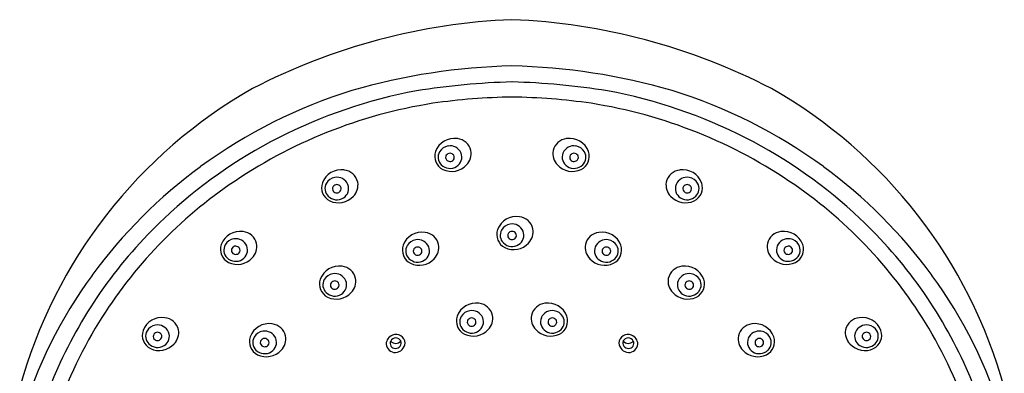
# Model space of a CAD drawing. Units: inches. Extents: x 4739.88 to 4745, y 238.1 to 247.1.
# Drawn here: x 4739.97 to 4744.91, y 245.33 to 247.1 of the extents above; entities that cross this region are included whole.
import ezdxf

# ---------------------------------------------------------------- set-up
doc = ezdxf.new("R2010")
doc.units = ezdxf.units.IN
doc.header["$LTSCALE"] = 0.64311
doc.header["$MEASUREMENT"] = 0
doc.layers.get('0').update_dxf_attribs({"color": 255, "linetype": 'CONTINUOUS'})

msp = doc.modelspace()

# ---------------------------------------------------------------- linework, layer by layer
for centre, radius, start, end in [((4742.5639, 244.0049), 3.0949, 92.3166, 117.4153), ((4742.3137, 244.0049), 3.0949, 62.5847, 87.6834), ((4742.5087, 243.724), 3.1421, 91.2746, 106.1098), ((4742.3689, 243.724), 3.1421, 73.8902, 88.7254), ((4742.3647, 244.5946), 2.4815, 119.6024, 164.6), ((4742.5419, 243.0789), 3.7079, 91.5927, 99.0251), ((4742.3358, 243.0789), 3.7079, 80.9749, 88.4073), ((4742.513, 244.5946), 2.4815, 15.4, 60.3976), ((4742.4142, 244.2568), 2.6047, 107.3632, 126.1242), ((4742.4301, 244.2286), 2.5559, 100.5924, 117.0377), ((4742.4831, 243.6285), 3.0813, 90.8231, 98.2134), ((4742.3946, 243.6285), 3.0813, 81.7866, 89.1769), ((4742.4476, 244.2286), 2.5559, 62.9623, 79.4076), ((4742.4635, 244.2568), 2.6047, 53.8758, 72.6368), ((4742.4267, 244.2422), 2.466, 98.9536, 124.7182), ((4742.451, 244.2422), 2.466, 55.2818, 81.0464), ((4742.3898, 244.3063), 2.4684, 117.0239, 133.3404), ((4742.1502, 246.4012), 0.1012, 81.6147, 159.5522), ((4742.1555, 246.4223), 0.0796, 13.5286, 83.172), ((4742.7222, 246.4223), 0.0796, 96.828, 166.4714), ((4742.7275, 246.4012), 0.1012, 20.4478, 98.3853), ((4742.4879, 244.3063), 2.4684, 46.6596, 62.9761), ((4742.1271, 246.4056), 0.0593, 98.4566, 150.5239), ((4742.1285, 246.4054), 0.0597, 23.1629, 99.8117), ((4742.7492, 246.4054), 0.0597, 80.1883, 156.8371), ((4742.7506, 246.4056), 0.0593, 29.4761, 81.5434), ((4742.1254, 246.4128), 0.0739, 161.2402, 243.4318), ((4742.123, 246.4085), 0.0543, 151.024, 225.0909), ((4742.1263, 246.4073), 0.0199, 146.3726, 216.1203), ((4742.1281, 246.4056), 0.0223, 33.5492, 145.3292), ((4742.13, 246.4073), 0.0198, 320.8443, 32.6459), ((4742.1324, 246.4085), 0.0549, 301.5736, 21.8363), ((4742.1523, 246.4266), 0.0819, 315.7375, 10.0678), ((4742.7254, 246.4266), 0.0819, 169.9322, 224.2625), ((4742.7453, 246.4085), 0.0549, 158.1637, 238.4264), ((4742.7477, 246.4073), 0.0198, 147.3541, 219.1557), ((4742.7496, 246.4056), 0.0223, 34.6708, 146.4508), ((4742.7514, 246.4073), 0.0199, 323.8797, 33.6274), ((4742.7523, 246.4128), 0.0739, 296.5682, 18.7598), ((4742.7547, 246.4085), 0.0543, 314.9091, 28.976), ((4742.3486, 244.3469), 2.4932, 126.1282, 143.8979), ((4742.1281, 246.4135), 0.0615, 225.0596, 302.5335), ((4742.1363, 246.4385), 0.1017, 244.4351, 317.2434), ((4742.1281, 246.409), 0.0223, 216.9441, 320.5709), ((4742.7414, 246.4385), 0.1017, 222.7566, 295.5649), ((4742.7496, 246.4135), 0.0615, 237.4665, 314.9404), ((4742.7496, 246.409), 0.0223, 219.4291, 323.0559), ((4742.5291, 244.3469), 2.4932, 36.1021, 53.8718), ((4741.5833, 246.2439), 0.1012, 81.6147, 159.5522), ((4741.5601, 246.2482), 0.0593, 98.4566, 150.5239), ((4741.5615, 246.2481), 0.0597, 23.1629, 99.8117), ((4741.5885, 246.2649), 0.0796, 13.5286, 83.172), ((4743.2891, 246.2649), 0.0796, 96.828, 166.4714), ((4743.3161, 246.2481), 0.0597, 80.1883, 156.8371), ((4743.2944, 246.2439), 0.1012, 20.4478, 98.3853), ((4743.3176, 246.2482), 0.0593, 29.4761, 81.5434), ((4742.344, 244.3601), 2.3221, 124.6981, 149.139), ((4741.5584, 246.2555), 0.0739, 161.2402, 243.4318), ((4741.556, 246.2511), 0.0543, 151.024, 225.0909), ((4741.5593, 246.2499), 0.0199, 146.3726, 216.1203), ((4741.5611, 246.2483), 0.0223, 33.5492, 145.3292), ((4741.563, 246.2499), 0.0198, 320.8443, 32.6459), ((4741.5654, 246.2511), 0.0549, 301.5736, 21.8363), ((4741.5854, 246.2692), 0.0819, 315.7375, 10.0678), ((4743.2923, 246.2692), 0.0819, 169.9322, 224.2625), ((4743.3123, 246.2511), 0.0549, 158.1637, 238.4264), ((4743.3147, 246.2499), 0.0198, 147.3541, 219.1557), ((4743.3166, 246.2483), 0.0223, 34.6708, 146.4508), ((4743.3184, 246.2499), 0.0199, 323.8797, 33.6274), ((4743.3193, 246.2555), 0.0739, 296.5682, 18.7598), ((4743.3217, 246.2511), 0.0543, 314.9091, 28.976), ((4742.5336, 244.3601), 2.3221, 30.861, 55.3019), ((4741.5611, 246.2562), 0.0615, 225.0596, 302.5335), ((4741.5693, 246.2812), 0.1017, 244.4351, 317.2434), ((4741.5611, 246.2516), 0.0223, 216.9441, 320.5709), ((4743.3084, 246.2812), 0.1017, 222.7566, 295.5649), ((4743.3166, 246.2562), 0.0615, 237.4665, 314.9404), ((4743.3166, 246.2516), 0.0223, 219.4291, 323.0559), ((4742.4612, 246.0097), 0.1012, 81.6147, 159.5522), ((4742.4665, 246.0307), 0.0796, 13.5286, 83.172), ((4742.3066, 244.3916), 2.3493, 133.2932, 155.8626), ((4742.4381, 246.014), 0.0593, 98.4566, 150.5239), ((4742.4395, 246.0139), 0.0597, 23.1629, 99.8117), ((4742.5711, 244.3916), 2.3493, 24.1374, 46.7068), ((4741.0765, 245.9354), 0.1012, 81.6147, 159.5522), ((4741.0818, 245.9565), 0.0796, 13.5286, 83.172), ((4741.9882, 245.9312), 0.1012, 81.6147, 159.5522), ((4741.9935, 245.9522), 0.0796, 13.5286, 83.172), ((4742.4364, 246.0212), 0.0739, 161.2402, 243.4318), ((4742.434, 246.0169), 0.0543, 151.024, 225.0909), ((4742.4373, 246.0157), 0.0199, 146.3726, 216.1203), ((4742.439, 246.0141), 0.0223, 33.5492, 145.3292), ((4742.441, 246.0157), 0.0198, 320.8443, 32.6459), ((4742.4434, 246.0169), 0.0549, 301.5736, 21.8363), ((4742.4633, 246.035), 0.0819, 315.7375, 10.0678), ((4742.8842, 245.9522), 0.0796, 96.828, 166.4714), ((4742.8895, 245.9312), 0.1012, 20.4478, 98.3853), ((4743.7959, 245.9565), 0.0796, 96.828, 166.4714), ((4743.8012, 245.9354), 0.1012, 20.4478, 98.3853), ((4741.0517, 245.947), 0.0739, 161.2402, 243.4318), ((4741.0492, 245.9427), 0.0543, 151.024, 225.0909), ((4741.0533, 245.9398), 0.0593, 98.4566, 150.5239), ((4741.0543, 245.9398), 0.0223, 33.5492, 145.3292), ((4741.0548, 245.9396), 0.0597, 23.1629, 99.8117), ((4741.0587, 245.9427), 0.0549, 301.5736, 21.8363), ((4741.0786, 245.9608), 0.0819, 315.7375, 10.0678), ((4741.9633, 245.9428), 0.0739, 161.2402, 243.4318), ((4741.9609, 245.9384), 0.0543, 151.024, 225.0909), ((4741.965, 245.9356), 0.0593, 98.4566, 150.5239), ((4741.966, 245.9356), 0.0223, 33.5492, 145.3292), ((4741.9665, 245.9354), 0.0597, 23.1629, 99.8117), ((4741.9703, 245.9384), 0.0549, 301.5736, 21.8363), ((4741.9903, 245.9565), 0.0819, 315.7375, 10.0678), ((4742.4391, 246.022), 0.0615, 225.0596, 302.5335), ((4742.4472, 246.0469), 0.1017, 244.4351, 317.2434), ((4742.4391, 246.0174), 0.0223, 216.9441, 320.5709), ((4742.8874, 245.9565), 0.0819, 169.9322, 224.2625), ((4742.9073, 245.9384), 0.0549, 158.1637, 238.4264), ((4742.9112, 245.9354), 0.0597, 80.1883, 156.8371), ((4742.9117, 245.9356), 0.0223, 34.6708, 146.4508), ((4742.9127, 245.9356), 0.0593, 29.4761, 81.5434), ((4742.9144, 245.9428), 0.0739, 296.5682, 18.7598), ((4742.9168, 245.9384), 0.0543, 314.9091, 28.976), ((4743.7991, 245.9608), 0.0819, 169.9322, 224.2625), ((4743.819, 245.9427), 0.0549, 158.1637, 238.4264), ((4743.8229, 245.9396), 0.0597, 80.1883, 156.8371), ((4743.8234, 245.9398), 0.0223, 34.6708, 146.4508), ((4743.8244, 245.9398), 0.0593, 29.4761, 81.5434), ((4743.826, 245.947), 0.0739, 296.5682, 18.7598), ((4743.8285, 245.9427), 0.0543, 314.9091, 28.976), ((4741.0525, 245.9415), 0.0199, 146.3726, 216.1203), ((4741.0543, 245.9432), 0.0223, 216.9441, 320.5709), ((4741.0563, 245.9415), 0.0198, 320.8443, 32.6459), ((4741.9642, 245.9373), 0.0199, 146.3726, 216.1203), ((4741.966, 245.939), 0.0223, 216.9441, 320.5709), ((4741.9679, 245.9373), 0.0198, 320.8443, 32.6459), ((4742.9098, 245.9373), 0.0198, 147.3541, 219.1557), ((4742.9117, 245.939), 0.0223, 219.4291, 323.0559), ((4742.9135, 245.9373), 0.0199, 323.8797, 33.6274), ((4743.8214, 245.9415), 0.0198, 147.3541, 219.1557), ((4743.8234, 245.9432), 0.0223, 219.4291, 323.0559), ((4743.8252, 245.9415), 0.0199, 323.8797, 33.6274), ((4741.0543, 245.9477), 0.0615, 225.0596, 302.5335), ((4741.0625, 245.9727), 0.1017, 244.4351, 317.2434), ((4741.5727, 245.7611), 0.1012, 81.6147, 159.5522), ((4741.578, 245.7822), 0.0796, 13.5286, 83.172), ((4741.966, 245.9435), 0.0615, 225.0596, 302.5335), ((4741.9742, 245.9685), 0.1017, 244.4351, 317.2434), ((4742.9035, 245.9685), 0.1017, 222.7566, 295.5649), ((4742.9117, 245.9435), 0.0615, 237.4665, 314.9404), ((4743.2996, 245.7822), 0.0796, 96.828, 166.4714), ((4743.3049, 245.7611), 0.1012, 20.4478, 98.3853), ((4743.8152, 245.9727), 0.1017, 222.7566, 295.5649), ((4743.8233, 245.9477), 0.0615, 237.4665, 314.9404), ((4742.2608, 244.4118), 2.384, 143.9137, 163.1337), ((4741.5496, 245.7655), 0.0593, 98.4566, 150.5239), ((4741.551, 245.7653), 0.0597, 23.1629, 99.8117), ((4743.3267, 245.7653), 0.0597, 80.1883, 156.8371), ((4743.3281, 245.7655), 0.0593, 29.4761, 81.5434), ((4742.6169, 244.4118), 2.384, 16.8663, 36.0863), ((4741.5479, 245.7727), 0.0739, 161.2402, 243.4318), ((4741.5455, 245.7684), 0.0543, 151.024, 225.0909), ((4741.5488, 245.7672), 0.0199, 146.3726, 216.1203), ((4741.5506, 245.7655), 0.0223, 33.5492, 145.3292), ((4741.5525, 245.7672), 0.0198, 320.8443, 32.6459), ((4741.5549, 245.7684), 0.0549, 301.5736, 21.8363), ((4741.5748, 245.7865), 0.0819, 315.7375, 10.0678), ((4743.3028, 245.7865), 0.0819, 169.9322, 224.2625), ((4743.3228, 245.7684), 0.0549, 158.1637, 238.4264), ((4743.3252, 245.7672), 0.0198, 147.3541, 219.1557), ((4743.3271, 245.7655), 0.0223, 34.6708, 146.4508), ((4743.3289, 245.7672), 0.0199, 323.8797, 33.6274), ((4743.3298, 245.7727), 0.0739, 296.5682, 18.7598), ((4743.3322, 245.7684), 0.0543, 314.9091, 28.976), ((4741.5506, 245.7735), 0.0615, 225.0596, 302.5335), ((4741.5588, 245.7984), 0.1017, 244.4351, 317.2434), ((4741.5506, 245.7689), 0.0223, 216.9441, 320.5709), ((4743.3189, 245.7984), 0.1017, 222.7566, 295.5649), ((4743.3271, 245.7735), 0.0615, 237.4665, 314.9404), ((4743.3271, 245.7689), 0.0223, 219.4291, 323.0559), ((4742.2587, 245.5758), 0.1012, 81.6147, 159.5522), ((4742.264, 245.5969), 0.0796, 13.5286, 83.172), ((4742.6137, 245.5969), 0.0796, 96.828, 166.4714), ((4742.6189, 245.5758), 0.1012, 20.4478, 98.3853), ((4742.2356, 245.5802), 0.0593, 98.4566, 150.5239), ((4742.237, 245.58), 0.0597, 23.1629, 99.8117), ((4742.2608, 245.6012), 0.0819, 315.7375, 10.0678), ((4742.6169, 245.6012), 0.0819, 169.9322, 224.2625), ((4742.6407, 245.58), 0.0597, 80.1883, 156.8371), ((4742.6421, 245.5802), 0.0593, 29.4761, 81.5434), ((4740.6847, 245.5037), 0.1012, 81.6147, 159.5522), ((4740.6616, 245.5081), 0.0593, 98.4566, 150.5239), ((4740.663, 245.508), 0.0597, 23.1629, 99.8117), ((4740.69, 245.5248), 0.0796, 13.5286, 83.172), ((4741.2216, 245.4727), 0.1012, 81.6147, 159.5522), ((4741.2269, 245.4937), 0.0796, 13.5286, 83.172), ((4742.2339, 245.5874), 0.0739, 161.2402, 243.4318), ((4742.2315, 245.5831), 0.0543, 151.024, 225.0909), ((4742.2348, 245.5819), 0.0199, 146.3726, 216.1203), ((4742.2366, 245.5802), 0.0223, 33.5492, 145.3292), ((4742.2366, 245.5836), 0.0223, 216.9441, 320.5709), ((4742.2385, 245.5819), 0.0198, 320.8443, 32.6459), ((4742.2409, 245.5831), 0.0549, 301.5736, 21.8363), ((4742.6368, 245.5831), 0.0549, 158.1637, 238.4264), ((4742.6392, 245.5819), 0.0198, 147.3541, 219.1557), ((4742.6411, 245.5802), 0.0223, 34.6708, 146.4508), ((4742.6411, 245.5836), 0.0223, 219.4291, 323.0559), ((4742.6429, 245.5819), 0.0199, 323.8797, 33.6274), ((4742.6438, 245.5874), 0.0739, 296.5682, 18.7598), ((4742.6462, 245.5831), 0.0543, 314.9091, 28.976), ((4743.6508, 245.4937), 0.0796, 96.828, 166.4714), ((4743.6561, 245.4727), 0.1012, 20.4478, 98.3853), ((4744.1877, 245.5248), 0.0796, 96.828, 166.4714), ((4744.2147, 245.508), 0.0597, 80.1883, 156.8371), ((4744.193, 245.5037), 0.1012, 20.4478, 98.3853), ((4744.2161, 245.5081), 0.0593, 29.4761, 81.5434), ((4742.2415, 244.4229), 2.2018, 149.1724, 177.2196), ((4740.6599, 245.5153), 0.0739, 161.2402, 243.4318), ((4740.6574, 245.511), 0.0543, 151.024, 225.0909), ((4740.6608, 245.5098), 0.0199, 146.3726, 216.1203), ((4740.6625, 245.5081), 0.0223, 33.5492, 145.3292), ((4740.6645, 245.5098), 0.0198, 320.8443, 32.6459), ((4740.6669, 245.511), 0.0549, 301.5736, 21.8363), ((4740.6868, 245.5291), 0.0819, 315.7375, 10.0678), ((4741.1984, 245.477), 0.0593, 98.4566, 150.5239), ((4741.1999, 245.4769), 0.0597, 23.1629, 99.8117), ((4741.858, 245.4699), 0.0497, 111.9779, 178.307), ((4741.8578, 245.4738), 0.046, 3.365, 113.5489), ((4742.2366, 245.5881), 0.0615, 225.0596, 302.5335), ((4742.2448, 245.6131), 0.1017, 244.4351, 317.2434), ((4742.6329, 245.6131), 0.1017, 222.7566, 295.5649), ((4742.6411, 245.5881), 0.0615, 237.4665, 314.9404), ((4743.0199, 245.4738), 0.046, 66.4511, 176.635), ((4743.0197, 245.4699), 0.0497, 1.693, 68.0221), ((4743.6778, 245.4769), 0.0597, 80.1883, 156.8371), ((4743.6792, 245.477), 0.0593, 29.4761, 81.5434), ((4744.1909, 245.5291), 0.0819, 169.9322, 224.2625), ((4744.2108, 245.511), 0.0549, 158.1637, 238.4264), ((4744.2132, 245.5098), 0.0198, 147.3541, 219.1557), ((4744.2151, 245.5081), 0.0223, 34.6708, 146.4508), ((4744.2169, 245.5098), 0.0199, 323.8797, 33.6274), ((4744.2178, 245.5153), 0.0739, 296.5682, 18.7598), ((4744.2202, 245.511), 0.0543, 314.9091, 28.976), ((4742.6362, 244.4229), 2.2018, 2.7804, 30.8276), ((4740.6626, 245.5161), 0.0615, 225.0596, 302.5335), ((4740.6707, 245.541), 0.1017, 244.4351, 317.2434), ((4740.6626, 245.5115), 0.0223, 216.9441, 320.5709), ((4741.1968, 245.4842), 0.0739, 161.2402, 243.4318), ((4741.1943, 245.4799), 0.0543, 151.024, 225.0909), ((4741.1976, 245.4787), 0.0199, 146.3726, 216.1203), ((4741.1994, 245.4771), 0.0223, 33.5492, 145.3292), ((4741.1994, 245.4804), 0.0223, 216.9441, 320.5709), ((4741.2014, 245.4787), 0.0198, 320.8443, 32.6459), ((4741.2038, 245.4799), 0.0549, 301.5736, 21.8363), ((4741.2237, 245.498), 0.0819, 315.7375, 10.0678), ((4741.8541, 245.475), 0.0459, 184.523, 272.1145), ((4741.8536, 245.4748), 0.0254, 152.2635, 212.6038), ((4741.8566, 245.4746), 0.0281, 26.1794, 154.6863), ((4741.8563, 245.5087), 0.0335, 221.2672, 319.5985), ((4741.8512, 245.4816), 0.0526, 274.9642, 354.5333), ((4741.8579, 245.4774), 0.0258, 321.5046, 21.7692), ((4743.0264, 245.4816), 0.0526, 185.4667, 265.0358), ((4743.0198, 245.4774), 0.0258, 158.2308, 218.4954), ((4743.0211, 245.4746), 0.0281, 25.3137, 153.8206), ((4743.0214, 245.5087), 0.0335, 220.4015, 318.7328), ((4743.0236, 245.475), 0.0459, 267.8855, 355.477), ((4743.0241, 245.4748), 0.0254, 327.3962, 27.7365), ((4743.654, 245.498), 0.0819, 169.9322, 224.2625), ((4743.6739, 245.4799), 0.0549, 158.1637, 238.4264), ((4743.6763, 245.4787), 0.0198, 147.3541, 219.1557), ((4743.6783, 245.4771), 0.0223, 34.6708, 146.4508), ((4743.6783, 245.4804), 0.0223, 219.4291, 323.0559), ((4743.68, 245.4787), 0.0199, 323.8797, 33.6274), ((4743.6809, 245.4842), 0.0739, 296.5682, 18.7598), ((4743.6834, 245.4799), 0.0543, 314.9091, 28.976), ((4744.2069, 245.541), 0.1017, 222.7566, 295.5649), ((4744.2151, 245.5161), 0.0615, 237.4665, 314.9404), ((4744.2151, 245.5115), 0.0223, 219.4291, 323.0559), ((4741.1994, 245.485), 0.0615, 225.0596, 302.5335), ((4741.2076, 245.51), 0.1017, 244.4351, 317.2434), ((4741.855, 245.4784), 0.0286, 217.0574, 323.6221), ((4743.0227, 245.4784), 0.0286, 216.3779, 322.9426), ((4743.6701, 245.51), 0.1017, 222.7566, 295.5649), ((4743.6782, 245.485), 0.0615, 237.4665, 314.9404), ((4742.2272, 244.4303), 2.261, 155.9344, 175.945), ((4742.6505, 244.4303), 2.261, 4.055, 24.0656)]:
    msp.add_arc(centre, radius, start, end)

doc.saveas('drawing.dxf')
